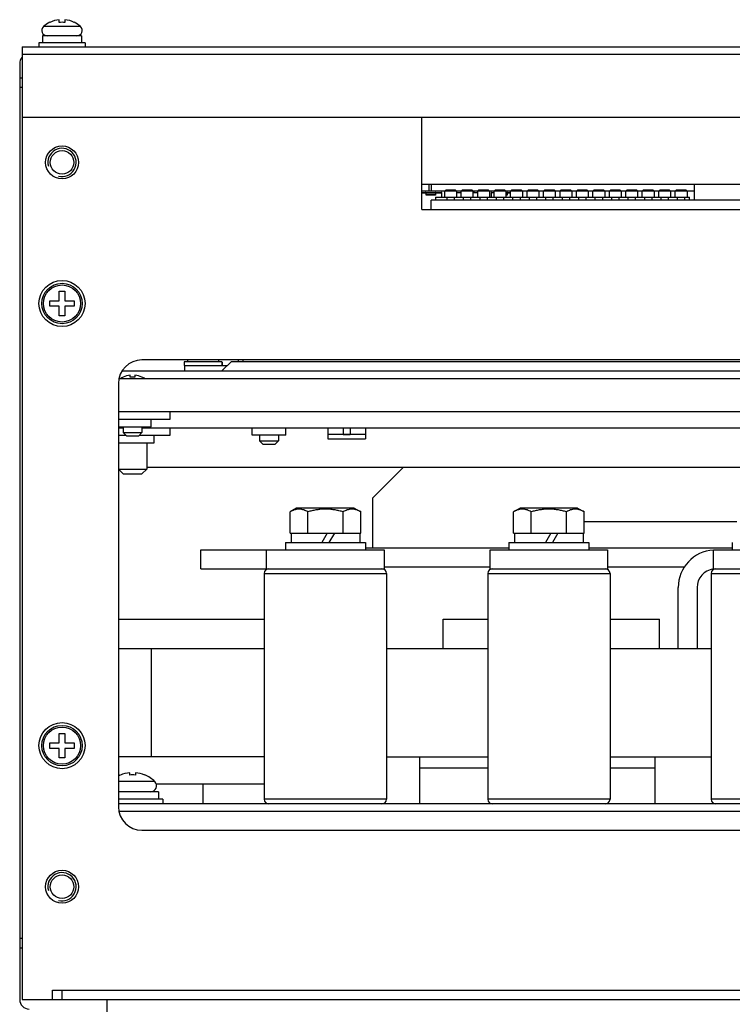
# Model space of a CAD drawing. Units: millimetres. Extents: x -368 to 11121, y 2737 to 4959.
# Drawn here: x 8246 to 8398, y 3455 to 3665 of the extents above; entities that cross this region are included whole.
import ezdxf

# ---------------------------------------------------------------- set-up
doc = ezdxf.new("R2010")
doc.units = ezdxf.units.MM

msp = doc.modelspace()

# ---------------------------------------------------------------- linework, layer by layer
at = {"color": 7, "linetype": 'Continuous'}
for p, q in [((8252.54, 3664.1), (8252.54, 3664.14)), ((8254.54, 3664.1), (8254.54, 3664.69)), ((8255.74, 3664.69), (8255.74, 3664.1)), ((8257.74, 3664.14), (8257.74, 3664.1)), ((8259.08, 3663.21), (8251.2, 3663.21)), ((8250.24, 3659.75), (8250.24, 3658.95)), ((8260.04, 3659.75), (8250.24, 3659.75)), ((8250.99, 3661.25), (8250.99, 3659.75)), ((8259.29, 3661.25), (8250.99, 3661.25)), ((8259.29, 3661.25), (8259.29, 3659.75)), ((8260.04, 3659.75), (8260.04, 3658.95)), ((8246.64, 3658.95), (8246.64, 3456.35)), ((8246.64, 3658.95), (8755.64, 3658.95)), ((8246.64, 3657.35), (8755.64, 3657.35)), ((8246.14, 3655.35), (8246.14, 3456.35)), ((8246.14, 3652.35), (8246.64, 3652.35)), ((8246.14, 3650.35), (8246.64, 3650.35)), ((8246.64, 3643.95), (8755.64, 3643.95)), ((8331.64, 3624.35), (8331.64, 3643.95)), ((8331.64, 3629.7), (8409.16, 3629.7)), ((8336.51, 3628.2), (8331.64, 3628.2)), ((8331.64, 3627.95), (8335.81, 3627.95)), ((8331.64, 3627.85), (8335.91, 3627.85)), ((8332.54, 3627.35), (8332.54, 3627.85)), ((8333.16, 3628.2), (8333.16, 3629.7)), ((8333.66, 3628.2), (8333.66, 3629.7)), ((8334.54, 3627.85), (8334.54, 3627.35)), ((8335.91, 3626.95), (8335.91, 3627.85)), ((8336.71, 3628.45), (8336.51, 3628.25)), ((8336.51, 3626.95), (8336.51, 3628.25)), ((8339.01, 3628.25), (8336.51, 3628.25)), ((8338.81, 3628.45), (8336.71, 3628.45)), ((8339.01, 3628.25), (8338.81, 3628.45)), ((8339.01, 3628.25), (8339.01, 3626.95)), ((8340.01, 3628.2), (8339.01, 3628.2)), ((8339.01, 3627.95), (8340.01, 3627.95)), ((8340.01, 3627.85), (8339.01, 3627.85)), ((8340.21, 3628.45), (8340.01, 3628.25)), ((8340.01, 3626.95), (8340.01, 3628.25)), ((8342.51, 3628.25), (8340.01, 3628.25)), ((8342.31, 3628.45), (8340.21, 3628.45)), ((8342.51, 3628.25), (8342.31, 3628.45)), ((8342.51, 3628.25), (8342.51, 3626.95)), ((8343.51, 3628.2), (8342.51, 3628.2)), ((8342.51, 3627.95), (8343.43, 3627.95)), ((8343.51, 3627.85), (8342.51, 3627.85)), ((8342.76, 3627.95), (8342.76, 3628.2)), ((8343.71, 3628.45), (8343.51, 3628.25)), ((8343.51, 3626.95), (8343.51, 3628.25)), ((8346.01, 3628.25), (8343.51, 3628.25)), ((8345.81, 3628.45), (8343.71, 3628.45)), ((8346.01, 3628.25), (8345.81, 3628.45)), ((8346.01, 3628.25), (8346.01, 3626.95)), ((8347.01, 3628.2), (8346.01, 3628.2)), ((8346.4, 3627.85), (8346.4, 3626.95)), ((8347.01, 3627.85), (8346.4, 3627.85)), ((8346.5, 3627.95), (8347.01, 3627.95)), ((8347.21, 3628.45), (8347.01, 3628.25)), ((8347.01, 3626.95), (8347.01, 3628.25)), ((8349.51, 3628.25), (8347.01, 3628.25)), ((8349.31, 3628.45), (8347.21, 3628.45)), ((8349.51, 3628.25), (8349.31, 3628.45)), ((8349.51, 3628.25), (8349.51, 3626.95)), ((8350.51, 3628.2), (8349.51, 3628.2)), ((8349.51, 3627.95), (8350.51, 3627.95)), ((8349.51, 3627.85), (8350.51, 3627.85)), ((8349.78, 3627.85), (8349.78, 3627.35)), ((8350.71, 3628.45), (8350.51, 3628.25)), ((8350.51, 3626.95), (8350.51, 3628.25)), ((8353.01, 3628.25), (8350.51, 3628.25)), ((8352.81, 3628.45), (8350.71, 3628.45)), ((8353.01, 3628.25), (8352.81, 3628.45)), ((8353.01, 3628.25), (8353.01, 3626.95)), ((8354.01, 3628.2), (8353.01, 3628.2)), ((8354.21, 3628.45), (8354.01, 3628.25)), ((8354.01, 3626.95), (8354.01, 3628.25)), ((8356.51, 3628.25), (8354.01, 3628.25)), ((8356.31, 3628.45), (8354.21, 3628.45)), ((8356.51, 3628.25), (8356.31, 3628.45)), ((8356.51, 3628.25), (8356.51, 3626.95)), ((8357.51, 3628.2), (8356.51, 3628.2)), ((8357.71, 3628.45), (8357.51, 3628.25)), ((8357.51, 3626.95), (8357.51, 3628.25)), ((8360.01, 3628.25), (8357.51, 3628.25)), ((8359.81, 3628.45), (8357.71, 3628.45)), ((8360.01, 3628.25), (8359.81, 3628.45)), ((8360.01, 3628.25), (8360.01, 3626.95)), ((8361.01, 3628.2), (8360.01, 3628.2)), ((8361.21, 3628.45), (8361.01, 3628.25)), ((8361.01, 3626.95), (8361.01, 3628.25)), ((8363.51, 3628.25), (8361.01, 3628.25)), ((8363.31, 3628.45), (8361.21, 3628.45)), ((8363.51, 3628.25), (8363.31, 3628.45)), ((8363.51, 3628.25), (8363.51, 3626.95)), ((8364.51, 3628.2), (8363.51, 3628.2)), ((8364.71, 3628.45), (8364.51, 3628.25)), ((8364.51, 3626.95), (8364.51, 3628.25)), ((8367.01, 3628.25), (8364.51, 3628.25)), ((8366.81, 3628.45), (8364.71, 3628.45)), ((8367.01, 3628.25), (8366.81, 3628.45)), ((8367.01, 3628.25), (8367.01, 3626.95)), ((8368.01, 3628.2), (8367.01, 3628.2)), ((8368.21, 3628.45), (8368.01, 3628.25)), ((8368.01, 3626.95), (8368.01, 3628.25)), ((8370.51, 3628.25), (8368.01, 3628.25)), ((8370.31, 3628.45), (8368.21, 3628.45)), ((8370.51, 3628.25), (8370.31, 3628.45)), ((8370.51, 3628.25), (8370.51, 3626.95)), ((8371.51, 3628.2), (8370.51, 3628.2)), ((8371.71, 3628.45), (8371.51, 3628.25)), ((8371.51, 3626.95), (8371.51, 3628.25)), ((8374.01, 3628.25), (8371.51, 3628.25)), ((8373.81, 3628.45), (8371.71, 3628.45)), ((8374.01, 3628.25), (8373.81, 3628.45)), ((8374.01, 3628.25), (8374.01, 3626.95)), ((8375.01, 3628.2), (8374.01, 3628.2)), ((8375.21, 3628.45), (8375.01, 3628.25)), ((8375.01, 3626.95), (8375.01, 3628.25)), ((8377.51, 3628.25), (8375.01, 3628.25)), ((8377.31, 3628.45), (8375.21, 3628.45)), ((8377.51, 3628.25), (8377.31, 3628.45)), ((8377.51, 3628.25), (8377.51, 3626.95)), ((8378.51, 3628.2), (8377.51, 3628.2)), ((8378.71, 3628.45), (8378.51, 3628.25)), ((8378.51, 3626.95), (8378.51, 3628.25)), ((8381.01, 3628.25), (8378.51, 3628.25)), ((8380.81, 3628.45), (8378.71, 3628.45)), ((8381.01, 3628.25), (8380.81, 3628.45)), ((8381.01, 3628.25), (8381.01, 3626.95)), ((8382.01, 3628.2), (8381.01, 3628.2)), ((8382.21, 3628.45), (8382.01, 3628.25)), ((8382.01, 3626.95), (8382.01, 3628.25)), ((8384.51, 3628.25), (8382.01, 3628.25)), ((8384.31, 3628.45), (8382.21, 3628.45)), ((8384.51, 3628.25), (8384.31, 3628.45)), ((8384.51, 3628.25), (8384.51, 3626.95)), ((8385.51, 3628.2), (8384.51, 3628.2)), ((8385.71, 3628.45), (8385.51, 3628.25)), ((8385.51, 3626.95), (8385.51, 3628.25)), ((8388.01, 3628.25), (8385.51, 3628.25)), ((8387.81, 3628.45), (8385.71, 3628.45)), ((8388.01, 3628.25), (8387.81, 3628.45)), ((8388.01, 3628.25), (8388.01, 3626.95)), ((8389.51, 3628.2), (8388.01, 3628.2)), ((8389.51, 3629.7), (8389.51, 3628.2)), ((8389.51, 3628.2), (8389.51, 3626.35)), ((8334.54, 3627.45), (8332.54, 3627.45)), ((8334.54, 3627.35), (8332.54, 3627.35)), ((8333.64, 3624.35), (8333.64, 3626.35)), ((8668.64, 3626.35), (8333.64, 3626.35)), ((8334.51, 3626.95), (8334.51, 3626.35)), ((8334.51, 3626.95), (8388.51, 3626.95)), ((8337.01, 3626.35), (8337.01, 3626.95)), ((8338.51, 3626.95), (8338.51, 3626.35)), ((8340.51, 3626.35), (8340.51, 3626.95)), ((8342.01, 3626.95), (8342.01, 3626.35)), ((8344.01, 3626.35), (8344.01, 3626.95)), ((8345.51, 3626.95), (8345.51, 3626.35)), ((8347.51, 3626.35), (8347.51, 3626.95)), ((8349.01, 3626.95), (8349.01, 3626.35)), ((8349.78, 3627.45), (8349.51, 3627.45)), ((8349.78, 3627.35), (8349.51, 3627.35)), ((8351.01, 3626.35), (8351.01, 3626.95)), ((8352.51, 3626.95), (8352.51, 3626.35)), ((8354.51, 3626.35), (8354.51, 3626.95)), ((8356.01, 3626.95), (8356.01, 3626.35)), ((8358.01, 3626.35), (8358.01, 3626.95)), ((8359.51, 3626.95), (8359.51, 3626.35)), ((8361.51, 3626.35), (8361.51, 3626.95)), ((8363.01, 3626.95), (8363.01, 3626.35)), ((8365.01, 3626.35), (8365.01, 3626.95)), ((8366.51, 3626.95), (8366.51, 3626.35)), ((8368.51, 3626.35), (8368.51, 3626.95)), ((8370.01, 3626.95), (8370.01, 3626.35)), ((8372.01, 3626.35), (8372.01, 3626.95)), ((8373.51, 3626.95), (8373.51, 3626.35)), ((8375.51, 3626.35), (8375.51, 3626.95)), ((8377.01, 3626.95), (8377.01, 3626.35)), ((8379.01, 3626.35), (8379.01, 3626.95)), ((8380.51, 3626.95), (8380.51, 3626.35)), ((8382.51, 3626.35), (8382.51, 3626.95)), ((8384.01, 3626.95), (8384.01, 3626.35)), ((8386.01, 3626.45), (8386.01, 3626.95)), ((8387.51, 3626.95), (8387.51, 3626.35)), ((8388.51, 3626.35), (8388.51, 3626.95)), ((8331.64, 3624.35), (8670.64, 3624.35)), ((8254.54, 3604.95), (8254.54, 3606.95)), ((8254.54, 3606.95), (8255.74, 3606.95)), ((8255.74, 3606.95), (8255.74, 3604.95)), ((8252.54, 3603.75), (8252.54, 3604.95)), ((8252.54, 3604.95), (8254.54, 3604.95)), ((8255.74, 3604.95), (8257.74, 3604.95)), ((8257.74, 3604.95), (8257.74, 3603.75)), ((8254.54, 3603.75), (8252.54, 3603.75)), ((8254.54, 3601.75), (8254.54, 3603.75)), ((8255.74, 3603.75), (8255.74, 3601.75)), ((8257.74, 3603.75), (8255.74, 3603.75)), ((8255.74, 3601.75), (8254.54, 3601.75)), ((8730.14, 3592.35), (8272.14, 3592.35)), ((8281.85, 3592.35), (8281.85, 3591.95)), ((8288.43, 3592.35), (8288.43, 3591.95)), ((8288.44, 3592.35), (8288.44, 3591.95)), ((8292.64, 3592.05), (8292.64, 3592.35)), ((8293.64, 3592.05), (8293.64, 3592.35)), ((8281.14, 3591.95), (8281.14, 3591.15)), ((8289.14, 3591.95), (8281.14, 3591.95)), ((8281.15, 3591.15), (8281.15, 3589.95)), ((8281.15, 3591.15), (8290.24, 3591.15)), ((8291.14, 3592.05), (8289.14, 3590.05)), ((8289.14, 3591.95), (8289.14, 3591.15)), ((8289.15, 3591.95), (8289.15, 3591.15)), ((8291.14, 3592.05), (8417.14, 3592.05)), ((8734.98, 3588.35), (8267.3, 3588.35)), ((8734.36, 3589.95), (8267.92, 3589.95)), ((8268.14, 3588.69), (8268.14, 3588.72)), ((8269.64, 3588.69), (8269.64, 3589.1)), ((8270.64, 3589.1), (8270.64, 3588.69)), ((8272.14, 3588.72), (8272.14, 3588.69)), ((8267.14, 3587.35), (8267.14, 3497.35)), ((8735.14, 3581.35), (8267.14, 3581.35)), ((8267.14, 3579.75), (8278.14, 3579.75)), ((8274.09, 3578.15), (8274.09, 3579.75)), ((8278.14, 3579.75), (8278.14, 3581.35)), ((8267.14, 3578.15), (8274.09, 3578.15)), ((8267.14, 3577.95), (8268.14, 3577.95)), ((8268.14, 3578.15), (8268.14, 3576.95)), ((8272.14, 3578.15), (8272.14, 3576.95)), ((8272.14, 3577.95), (8730.14, 3577.95)), ((8278.14, 3576.35), (8278.14, 3577.95)), ((8295.54, 3576.35), (8295.54, 3577.95)), ((8302.74, 3576.35), (8302.74, 3577.95)), ((8311.64, 3577.95), (8311.64, 3575.55)), ((8314.89, 3577.95), (8314.89, 3576.51)), ((8316.39, 3577.95), (8316.39, 3576.51)), ((8319.64, 3577.95), (8319.64, 3575.55)), ((8267.14, 3576.35), (8268.74, 3576.35)), ((8268.84, 3576.25), (8268.14, 3576.95)), ((8268.14, 3576.95), (8272.14, 3576.95)), ((8268.84, 3576.25), (8271.44, 3576.25)), ((8271.44, 3576.25), (8272.14, 3576.95)), ((8271.54, 3576.35), (8278.14, 3576.35)), ((8274.74, 3574.75), (8274.74, 3576.35)), ((8302.74, 3576.35), (8295.54, 3576.35)), ((8297.14, 3576.35), (8297.14, 3575.15)), ((8301.14, 3576.35), (8301.14, 3575.15)), ((8311.64, 3576.55), (8319.64, 3576.55)), ((8311.64, 3575.55), (8319.64, 3575.55)), ((8314.89, 3576.51), (8316.39, 3576.51)), ((8267.14, 3574.75), (8274.74, 3574.75)), ((8273.14, 3574.75), (8273.14, 3569.15)), ((8297.84, 3574.45), (8297.14, 3575.15)), ((8297.14, 3575.15), (8301.14, 3575.15)), ((8297.84, 3574.45), (8300.44, 3574.45)), ((8300.44, 3574.45), (8301.14, 3575.15)), ((8273.14, 3569.55), (8729.14, 3569.55)), ((8327.74, 3569.55), (8321.14, 3562.95)), ((8268.14, 3568.15), (8267.14, 3569.15)), ((8267.14, 3569.15), (8273.14, 3569.15)), ((8268.14, 3568.15), (8272.14, 3568.15)), ((8272.14, 3568.15), (8273.14, 3569.15)), ((8321.14, 3562.95), (8321.14, 3552.35)), ((8305.02, 3560.85), (8303.63, 3560.05)), ((8317.26, 3560.85), (8305.02, 3560.85)), ((8317.26, 3560.85), (8318.65, 3560.05)), ((8352.52, 3560.85), (8351.13, 3560.05)), ((8364.76, 3560.85), (8352.52, 3560.85)), ((8364.76, 3560.85), (8366.15, 3560.05)), ((8303.63, 3555.55), (8303.63, 3560.05)), ((8307.39, 3555.55), (8307.39, 3560.05)), ((8314.89, 3555.55), (8314.89, 3560.05)), ((8318.65, 3555.55), (8318.65, 3560.05)), ((8351.13, 3555.55), (8351.13, 3560.05)), ((8354.89, 3555.55), (8354.89, 3560.05)), ((8362.39, 3555.55), (8362.39, 3560.05)), ((8366.15, 3555.55), (8366.15, 3560.05)), ((8398.63, 3557.95), (8366.15, 3557.95)), ((8303.63, 3555.55), (8318.65, 3555.55)), ((8303.84, 3555.55), (8303.84, 3553.55)), ((8311.54, 3555.55), (8310.39, 3553.55)), ((8313.04, 3555.55), (8311.89, 3553.55)), ((8318.44, 3555.55), (8318.44, 3553.55)), ((8351.13, 3555.55), (8366.15, 3555.55)), ((8351.34, 3555.55), (8351.34, 3553.55)), ((8359.04, 3555.55), (8357.89, 3553.55)), ((8360.54, 3555.55), (8359.39, 3553.55)), ((8365.94, 3555.55), (8365.94, 3553.55)), ((8302.64, 3553.55), (8302.64, 3551.95)), ((8302.64, 3553.55), (8319.64, 3553.55)), ((8319.64, 3553.55), (8319.64, 3551.95)), ((8350.14, 3553.55), (8350.14, 3551.95)), ((8350.14, 3553.55), (8367.14, 3553.55)), ((8367.14, 3553.55), (8367.14, 3551.95)), ((8397.64, 3553.55), (8397.64, 3551.95)), ((8284.64, 3547.95), (8284.64, 3551.95)), ((8284.64, 3551.95), (8323.64, 3551.95)), ((8298.64, 3547.81), (8298.64, 3551.95)), ((8350.14, 3552.35), (8319.64, 3552.35)), ((8323.64, 3551.95), (8323.64, 3547.81)), ((8346.14, 3547.81), (8346.14, 3551.95)), ((8346.14, 3551.95), (8371.14, 3551.95)), ((8397.64, 3552.35), (8367.14, 3552.35)), ((8371.14, 3551.95), (8371.14, 3547.81)), ((8393.64, 3547.81), (8393.64, 3551.95)), ((8393.64, 3551.95), (8574.64, 3551.95)), ((8323.64, 3548.35), (8346.14, 3548.35)), ((8371.14, 3548.35), (8387.52, 3548.35)), ((8284.64, 3547.95), (8323.64, 3547.95)), ((8298.14, 3546.95), (8298.14, 3498.95)), ((8298.14, 3546.95), (8324.14, 3546.95)), ((8324.14, 3546.95), (8324.14, 3498.95)), ((8345.64, 3546.95), (8345.64, 3498.95)), ((8345.64, 3546.95), (8371.64, 3546.95)), ((8346.14, 3547.95), (8371.14, 3547.95)), ((8371.64, 3546.95), (8371.64, 3498.95)), ((8393.14, 3546.95), (8393.14, 3498.95)), ((8393.14, 3546.95), (8419.14, 3546.95)), ((8393.64, 3547.95), (8574.64, 3547.95)), ((8386.14, 3530.95), (8386.14, 3543.95)), ((8390.14, 3543.95), (8390.14, 3530.95)), ((8267.14, 3537.25), (8298.14, 3537.25)), ((8336.14, 3530.95), (8336.14, 3537.25)), ((8336.14, 3537.25), (8345.64, 3537.25)), ((8371.64, 3537.25), (8382.14, 3537.25)), ((8382.14, 3530.95), (8382.14, 3537.25)), ((8298.14, 3530.95), (8267.14, 3530.95)), ((8274.14, 3507.95), (8274.14, 3530.95)), ((8345.64, 3530.95), (8324.14, 3530.95)), ((8393.14, 3530.95), (8371.64, 3530.95)), ((8254.54, 3510.95), (8254.54, 3512.95)), ((8254.54, 3512.95), (8255.74, 3512.95)), ((8255.74, 3512.95), (8255.74, 3510.95)), ((8252.54, 3509.75), (8252.54, 3510.95)), ((8252.54, 3510.95), (8254.54, 3510.95)), ((8255.74, 3510.95), (8257.74, 3510.95)), ((8257.74, 3510.95), (8257.74, 3509.75)), ((8254.54, 3509.75), (8252.54, 3509.75)), ((8254.54, 3507.75), (8254.54, 3509.75)), ((8255.74, 3509.75), (8255.74, 3507.75)), ((8257.74, 3509.75), (8255.74, 3509.75)), ((8255.74, 3507.75), (8254.54, 3507.75)), ((8298.14, 3507.95), (8267.14, 3507.95)), ((8324.14, 3507.95), (8345.64, 3507.95)), ((8331.14, 3507.95), (8331.14, 3497.95)), ((8371.64, 3507.95), (8393.14, 3507.95)), ((8381.14, 3507.95), (8381.14, 3497.95)), ((8269.54, 3504.1), (8269.54, 3504.6)), ((8270.74, 3504.6), (8270.74, 3504.1)), ((8331.14, 3505.65), (8345.64, 3505.65)), ((8371.64, 3505.65), (8381.14, 3505.65)), ((8274.87, 3502.7), (8267.14, 3502.7)), ((8267.54, 3504.1), (8267.54, 3504.13)), ((8272.74, 3504.13), (8272.74, 3504.1)), ((8275.16, 3502.25), (8298.14, 3502.25)), ((8285.14, 3497.95), (8285.14, 3502.25)), ((8275.64, 3500.55), (8267.14, 3500.55)), ((8275.64, 3500.55), (8275.64, 3498.95)), ((8276.54, 3498.95), (8267.14, 3498.95)), ((8276.54, 3498.95), (8276.54, 3497.95)), ((8324.14, 3498.95), (8298.14, 3498.95)), ((8298.64, 3498.1), (8298.64, 3497.95)), ((8371.64, 3498.95), (8345.64, 3498.95)), ((8419.14, 3498.95), (8393.14, 3498.95)), ((8735.14, 3497.95), (8267.14, 3497.95)), ((8734.98, 3496.35), (8267.3, 3496.35)), ((8272.14, 3492.35), (8730.14, 3492.35)), ((8246.64, 3469.35), (8246.14, 3469.35)), ((8246.14, 3467.35), (8246.64, 3467.35)), ((8253.14, 3456.35), (8253.14, 3458.35)), ((8253.14, 3458.35), (8749.14, 3458.35)), ((8255.14, 3456.35), (8255.14, 3458.35)), ((8246.64, 3456.35), (8755.64, 3456.35)), ((8264.64, 3456.35), (8264.64, 3236.35))]:
    msp.add_line(p, q, dxfattribs=at)
for centre, radius in [((8255.14, 3634.35), 3.5), ((8255.14, 3634.35), 2.5), ((8255.14, 3604.35), 4.9), ((8255.14, 3604.35), 4.3), ((8255.14, 3604.35), 3.94), ((8255.14, 3510.35), 4.9), ((8255.14, 3510.35), 4.3), ((8255.14, 3510.35), 3.94), ((8255.14, 3480.35), 3.5), ((8255.14, 3480.35), 2.5)]:
    msp.add_circle(centre, radius, dxfattribs=at)
for centre, radius, start, end in [((8255.14, 3658.95), 5.8, 116.7182, 132.7527), ((8255.14, 3658.95), 5.77, 95.9699, 116.7882), ((8255.14, 3658.95), 5.18, 83.3544, 96.6456), ((8255.14, 3658.95), 5.77, 63.2118, 84.0301), ((8255.14, 3658.95), 5.8, 47.2473, 63.2818), ((8251.97, 3662.38), 1.13, 132.7527, 270), ((8258.31, 3662.38), 1.13, 270, 47.2473), ((8248.14, 3655.35), 2, 139.3963, 180), ((8332.44, 3627.85), 0.1, 0, 90.0028), ((8334.64, 3627.85), 0.1, 89.9498, 180), ((8335.81, 3627.85), 0.1, 0, 90.0169), ((8343.43, 3627.85), 0.1, 40.9913, 89.9977), ((8346.5, 3627.85), 0.1, 89.3044, 180), ((8349.88, 3627.85), 0.1, 89.9498, 180), ((8272.14, 3587.35), 5, 90, 180), ((8270.14, 3584.35), 4.8, 114.6243, 123.388), ((8270.14, 3584.35), 4.77, 96.012, 114.768), ((8270.14, 3584.35), 4.36, 83.4202, 96.5798), ((8270.14, 3584.35), 4.77, 65.232, 83.988), ((8270.14, 3584.35), 4.8, 56.612, 65.3757), ((8394.14, 3543.95), 8, 93.6143, 180), ((8299.14, 3546.95), 1, 90, 180), ((8323.14, 3546.95), 1, 0, 90), ((8346.64, 3546.95), 1, 90, 180), ((8370.64, 3546.95), 1, 0, 90), ((8394.14, 3543.95), 4, 97.2307, 180), ((8394.14, 3546.95), 1, 90, 180), ((8270.14, 3497.95), 6.67, 95.1586, 112.9312), ((8270.14, 3497.95), 6.67, 67.0688, 84.8414), ((8270.14, 3497.95), 6.7, 112.9055, 116.6525), ((8270.14, 3497.95), 6.17, 84.424, 95.576), ((8270.14, 3497.95), 6.7, 45.0785, 67.0945), ((8273.98, 3501.81), 1.26, 270, 45.0785), ((8299.14, 3498.95), 1, 180, 270), ((8323.14, 3498.95), 1, 270, 0), ((8346.64, 3498.95), 1, 180, 270), ((8370.64, 3498.95), 1, 270, 0), ((8394.14, 3498.95), 1, 180, 270), ((8272.14, 3497.35), 5, 180, 270), ((8248.14, 3456.35), 2, 180, 270)]:
    msp.add_arc(centre, radius, start, end, dxfattribs=at)
at = {"color": 2, "linetype": 'Continuous'}
for centre in [(8255.14, 3634.35), (8255.14, 3480.35)]:
    msp.add_arc(centre, 3, 255, 195, dxfattribs=at)
at = {"color": 7, "linetype": 'Continuous'}
for points, start_tangent, end_tangent in [([(8336.9, 3626.36), (8337.01, 3626.45)], (0.727455, 0.686155), (0.800015, 0.59998)), ([(8340.4, 3626.36), (8340.51, 3626.45)], (0.727455, 0.686155), (0.800015, 0.59998)), ([(8343.9, 3626.36), (8344.01, 3626.45)], (0.727455, 0.686155), (0.800015, 0.59998)), ([(8347.4, 3626.36), (8347.51, 3626.45)], (0.727455, 0.686155), (0.800015, 0.59998)), ([(8350.9, 3626.36), (8351.01, 3626.45)], (0.727455, 0.686155), (0.800015, 0.59998)), ([(8354.4, 3626.36), (8354.51, 3626.45)], (0.727455, 0.686155), (0.800015, 0.59998)), ([(8357.9, 3626.36), (8358.01, 3626.45)], (0.727455, 0.686155), (0.800015, 0.59998)), ([(8361.4, 3626.36), (8361.51, 3626.45)], (0.727455, 0.686155), (0.800015, 0.59998)), ([(8364.9, 3626.36), (8365.01, 3626.45)], (0.727455, 0.686155), (0.800015, 0.59998)), ([(8368.4, 3626.36), (8368.51, 3626.45)], (0.727455, 0.686155), (0.800015, 0.59998)), ([(8371.9, 3626.36), (8372.01, 3626.45)], (0.727455, 0.686155), (0.800015, 0.59998)), ([(8375.4, 3626.36), (8375.51, 3626.45)], (0.727455, 0.686155), (0.800015, 0.59998)), ([(8378.9, 3626.36), (8379.01, 3626.45)], (0.727455, 0.686155), (0.800015, 0.59998)), ([(8382.4, 3626.36), (8382.51, 3626.45)], (0.727455, 0.686155), (0.800015, 0.59998)), ([(8385.9, 3626.36), (8386.01, 3626.45)], (0.727455, 0.686155), (0.800015, 0.59998)), ([(8307.39, 3560.05), (8306.95, 3560.28), (8306.54, 3560.45), (8306.12, 3560.57), (8305.72, 3560.63), (8305.31, 3560.63), (8304.9, 3560.57), (8304.49, 3560.45), (8304.07, 3560.28), (8303.63, 3560.05)], (-0.866025, 0.5), (-0.866025, -0.5)), ([(8314.89, 3560.05), (8314.02, 3560.28), (8313.19, 3560.45), (8312.37, 3560.57), (8311.55, 3560.63), (8310.73, 3560.63), (8309.91, 3560.57), (8309.09, 3560.45), (8308.25, 3560.28), (8307.39, 3560.05)], (-0.960769, 0.27735), (-0.960769, -0.27735)), ([(8318.65, 3560.05), (8318.21, 3560.28), (8317.79, 3560.45), (8317.38, 3560.57), (8316.97, 3560.63), (8316.56, 3560.63), (8316.15, 3560.57), (8315.74, 3560.45), (8315.33, 3560.28), (8314.89, 3560.05)], (-0.866025, 0.5), (-0.866025, -0.5)), ([(8354.89, 3560.05), (8354.45, 3560.28), (8354.04, 3560.45), (8353.62, 3560.57), (8353.22, 3560.63), (8352.81, 3560.63), (8352.4, 3560.57), (8351.99, 3560.45), (8351.57, 3560.28), (8351.13, 3560.05)], (-0.866025, 0.5), (-0.866025, -0.5)), ([(8362.39, 3560.05), (8361.52, 3560.28), (8360.69, 3560.45), (8359.87, 3560.57), (8359.05, 3560.63), (8358.23, 3560.63), (8357.41, 3560.57), (8356.59, 3560.45), (8355.75, 3560.28), (8354.89, 3560.05)], (-0.960769, 0.27735), (-0.960769, -0.27735)), ([(8366.15, 3560.05), (8365.71, 3560.28), (8365.29, 3560.45), (8364.88, 3560.57), (8364.47, 3560.63), (8364.06, 3560.63), (8363.65, 3560.57), (8363.24, 3560.45), (8362.83, 3560.28), (8362.39, 3560.05)], (-0.866025, 0.5), (-0.866025, -0.5))]:
    msp.add_spline(points, degree=3, dxfattribs=dict(at, start_tangent=start_tangent, end_tangent=end_tangent))

doc.saveas('drawing.dxf')
